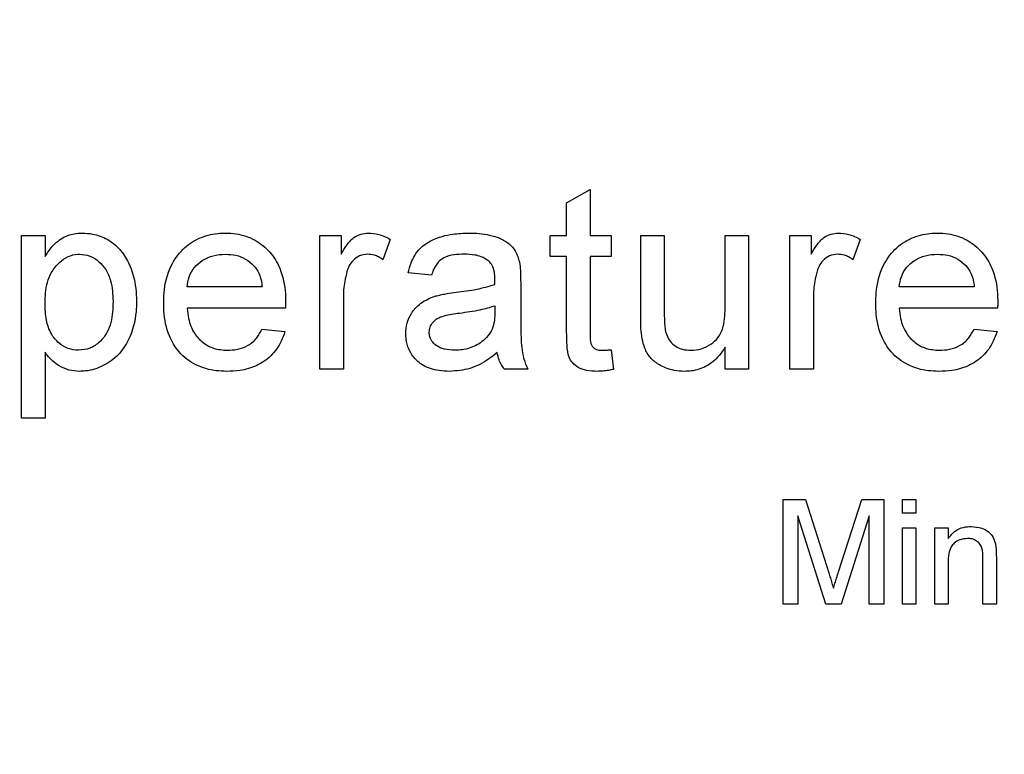
# Model space of a CAD drawing. Extents: x 0.5 to 33.5, y 0.5 to 21.5.
# Drawn here: x 26 to 26.1, y 8.4 to 8.4 of the extents above; entities that cross this region are included whole.
import ezdxf

# ---------------------------------------------------------------- set-up
doc = ezdxf.new("R2010")
doc.units = 0
doc.header["$MEASUREMENT"] = 0
doc.layers.get('0').update_dxf_attribs({"linetype": 'CONTINUOUS'})

msp = doc.modelspace()

# ---------------------------------------------------------------- linework, layer by layer
at = {"color": 7, "linetype": 'CONTINUOUS'}
for p, q in [((26.045061, 8.402452), (26.046044, 8.403011)), ((26.046044, 8.403011), (26.046044, 8.401089)), ((26.045061, 8.401089), (26.045061, 8.402452)), ((26.022235, 8.393428), (26.022235, 8.401089)), ((26.022235, 8.401089), (26.023217, 8.401089)), ((26.023217, 8.401089), (26.023217, 8.400201)), ((26.034728, 8.395491), (26.034728, 8.401089)), ((26.034728, 8.401089), (26.035612, 8.401089)), ((26.035612, 8.401089), (26.035612, 8.400308)), ((26.037675, 8.400925), (26.037368, 8.400073)), ((26.044374, 8.401089), (26.045061, 8.401089)), ((26.044374, 8.400206), (26.044374, 8.401089)), ((26.046044, 8.401089), (26.046927, 8.401089)), ((26.046927, 8.401089), (26.046927, 8.400206)), ((26.048165, 8.401089), (26.049147, 8.401089)), ((26.048165, 8.397638), (26.048165, 8.401089)), ((26.049147, 8.401089), (26.049147, 8.398045)), ((26.051701, 8.398149), (26.051701, 8.401089)), ((26.051701, 8.401089), (26.052683, 8.401089)), ((26.052683, 8.401089), (26.052683, 8.395491)), ((26.054412, 8.395491), (26.054412, 8.401089)), ((26.054412, 8.401089), (26.055296, 8.401089)), ((26.055296, 8.401089), (26.055296, 8.400308)), ((26.057359, 8.400925), (26.057052, 8.400073)), ((26.045061, 8.400206), (26.044374, 8.400206)), ((26.045061, 8.397064), (26.045061, 8.400206)), ((26.046927, 8.400206), (26.046044, 8.400206)), ((26.046044, 8.400206), (26.046044, 8.397029)), ((26.039404, 8.39942), (26.038422, 8.399518)), ((26.032312, 8.398929), (26.029169, 8.398929)), ((26.043136, 8.399121), (26.043136, 8.397922)), ((26.062132, 8.398929), (26.058989, 8.398929)), ((26.035711, 8.398465), (26.035711, 8.395491)), ((26.055394, 8.398465), (26.055394, 8.395491)), ((26.03329, 8.398045), (26.029169, 8.398045)), ((26.042056, 8.398143), (26.042051, 8.397857)), ((26.06311, 8.398045), (26.058989, 8.398045)), ((26.032301, 8.397161), (26.033264, 8.397062)), ((26.062121, 8.397161), (26.063084, 8.397062)), ((26.051701, 8.395491), (26.051701, 8.396406)), ((26.023217, 8.396194), (26.023217, 8.393428)), ((26.046927, 8.396301), (26.047026, 8.395477)), ((26.035711, 8.395491), (26.034728, 8.395491)), ((26.043431, 8.395491), (26.042449, 8.395491)), ((26.052683, 8.395491), (26.051701, 8.395491)), ((26.055394, 8.395491), (26.054412, 8.395491)), ((26.023217, 8.393428), (26.022235, 8.393428)), ((26.054131, 8.390018), (26.05506, 8.390018)), ((26.054131, 8.385641), (26.054131, 8.390018)), ((26.05506, 8.390018), (26.056039, 8.386947)), ((26.056451, 8.386999), (26.05742, 8.390018)), ((26.05742, 8.390018), (26.058341, 8.390018)), ((26.058341, 8.390018), (26.058341, 8.385641)), ((26.059127, 8.389457), (26.059127, 8.390018)), ((26.059127, 8.390018), (26.059688, 8.390018)), ((26.059688, 8.390018), (26.059688, 8.389457)), ((26.054749, 8.389345), (26.054749, 8.385641)), ((26.05591, 8.385641), (26.054749, 8.389345)), ((26.057723, 8.389345), (26.056555, 8.385641)), ((26.057723, 8.385641), (26.057723, 8.389345)), ((26.059688, 8.389457), (26.059127, 8.389457)), ((26.059127, 8.385641), (26.059127, 8.38884)), ((26.059127, 8.38884), (26.059688, 8.38884)), ((26.059688, 8.38884), (26.059688, 8.385641)), ((26.060474, 8.385641), (26.060474, 8.38884)), ((26.060474, 8.38884), (26.061035, 8.38884)), ((26.061035, 8.38884), (26.061035, 8.388393)), ((26.061035, 8.387356), (26.061035, 8.385641)), ((26.062494, 8.385641), (26.062494, 8.387551)), ((26.063056, 8.387598), (26.063056, 8.385641)), ((26.054749, 8.385641), (26.054131, 8.385641)), ((26.056555, 8.385641), (26.05591, 8.385641)), ((26.058341, 8.385641), (26.057723, 8.385641)), ((26.059688, 8.385641), (26.059127, 8.385641)), ((26.061035, 8.385641), (26.060474, 8.385641)), ((26.063056, 8.385641), (26.062494, 8.385641))]:
    msp.add_line(p, q, dxfattribs=at)
msp.add_arc((27.658878, 6.66951), 1.868262, 309.939134, 180, dxfattribs=at)
for points, knots in [([(26.023217, 8.400201), (26.023296, 8.400324), (26.023494, 8.400633), (26.023901, 8.401001), (26.024383, 8.401172), (26.024662, 8.401183), (26.024773, 8.401188)], [0, 0, 0, 0, 0.226358, 0.568878, 0.827641, 1, 1, 1, 1]), ([(26.024773, 8.401188), (26.02492, 8.401181), (26.025282, 8.401163), (26.025844, 8.400954), (26.026372, 8.400531), (26.026817, 8.399825), (26.027022, 8.399059), (26.027041, 8.398508), (26.027047, 8.398332)], [0, 0, 0, 0, 0.107399, 0.265484, 0.430533, 0.595432, 0.870396, 1, 1, 1, 1]), ([(26.028187, 8.398243), (26.02819, 8.398388), (26.028202, 8.398926), (26.028393, 8.399744), (26.028953, 8.400532), (26.029644, 8.401009), (26.03029, 8.401174), (26.030665, 8.401185), (26.030774, 8.401188)], [0, 0, 0, 0, 0.09934, 0.366441, 0.555526, 0.744675, 0.925866, 1, 1, 1, 1]), ([(26.030774, 8.401188), (26.030921, 8.401182), (26.031348, 8.401165), (26.03202, 8.400939), (26.032662, 8.400418), (26.033136, 8.399641), (26.033283, 8.398892), (26.033292, 8.398412), (26.033294, 8.398296)], [0, 0, 0, 0, 0.101634, 0.296971, 0.480705, 0.665629, 0.91938, 1, 1, 1, 1]), ([(26.035612, 8.400308), (26.035688, 8.400433), (26.035839, 8.400684), (26.036108, 8.400994), (26.036439, 8.401161), (26.036653, 8.401179), (26.036756, 8.401188)], [0, 0, 0, 0, 0.288424, 0.578936, 0.79727, 1, 1, 1, 1]), ([(26.036756, 8.401188), (26.036902, 8.401175), (26.037136, 8.401155), (26.037442, 8.401048), (26.037597, 8.400966), (26.037675, 8.400925)], [0, 0, 0, 0, 0.455579, 0.725568, 1, 1, 1, 1]), ([(26.038422, 8.399518), (26.038458, 8.399659), (26.038553, 8.400025), (26.038857, 8.400544), (26.039488, 8.400968), (26.040209, 8.401161), (26.040739, 8.40118), (26.040958, 8.401188)], [0, 0, 0, 0, 0.131561, 0.340513, 0.523005, 0.802063, 1, 1, 1, 1]), ([(26.040958, 8.401188), (26.041104, 8.401185), (26.041545, 8.401177), (26.042137, 8.401053), (26.04265, 8.400772), (26.042955, 8.400419), (26.04304, 8.400127), (26.043089, 8.39996)], [0, 0, 0, 0, 0.163077, 0.492804, 0.663709, 0.807828, 1, 1, 1, 1]), ([(26.055296, 8.400308), (26.055372, 8.400433), (26.055523, 8.400684), (26.055792, 8.400994), (26.056123, 8.401161), (26.056336, 8.401179), (26.056439, 8.401188)], [0, 0, 0, 0, 0.288424, 0.578936, 0.79727, 1, 1, 1, 1]), ([(26.056439, 8.401188), (26.056586, 8.401175), (26.05682, 8.401155), (26.057125, 8.401048), (26.05728, 8.400966), (26.057359, 8.400925)], [0, 0, 0, 0, 0.455579, 0.725568, 1, 1, 1, 1]), ([(26.058007, 8.398243), (26.05801, 8.398388), (26.058022, 8.398926), (26.058213, 8.399744), (26.058773, 8.400532), (26.059464, 8.401009), (26.06011, 8.401174), (26.060486, 8.401185), (26.060594, 8.401188)], [0, 0, 0, 0, 0.099341, 0.366443, 0.555529, 0.744703, 0.925896, 1, 1, 1, 1]), ([(26.060594, 8.401188), (26.060741, 8.401182), (26.061168, 8.401165), (26.06184, 8.400939), (26.062482, 8.400418), (26.062956, 8.399641), (26.063103, 8.398892), (26.063112, 8.398412), (26.063114, 8.398296)], [0, 0, 0, 0, 0.101634, 0.296971, 0.480704, 0.665629, 0.919379, 1, 1, 1, 1]), ([(26.023217, 8.398244), (26.023221, 8.39839), (26.023233, 8.398831), (26.02339, 8.399455), (26.023784, 8.399952), (26.024168, 8.400222), (26.024476, 8.400299), (26.024638, 8.400303), (26.024664, 8.400304)], [0, 0, 0, 0, 0.156936, 0.474963, 0.66786, 0.826196, 0.971853, 1, 1, 1, 1]), ([(26.024664, 8.400304), (26.024813, 8.400289), (26.025112, 8.40026), (26.025489, 8.400004), (26.025793, 8.399651), (26.026032, 8.399079), (26.026052, 8.398613), (26.026065, 8.398318)], [0, 0, 0, 0, 0.163375, 0.327573, 0.487837, 0.675417, 1, 1, 1, 1]), ([(26.029169, 8.398929), (26.02919, 8.399075), (26.029233, 8.399369), (26.02946, 8.399759), (26.02981, 8.400064), (26.030258, 8.400272), (26.030598, 8.400293), (26.03077, 8.400304)], [0, 0, 0, 0, 0.188782, 0.379202, 0.565254, 0.779685, 1, 1, 1, 1]), ([(26.03077, 8.400304), (26.030916, 8.400295), (26.03121, 8.400278), (26.031627, 8.400119), (26.031845, 8.399928), (26.031951, 8.399834)], [0, 0, 0, 0, 0.336757, 0.675738, 1, 1, 1, 1]), ([(26.036717, 8.400304), (26.036605, 8.40029), (26.03638, 8.400263), (26.036115, 8.400061), (26.035944, 8.399826), (26.035887, 8.39966), (26.035862, 8.399587)], [0, 0, 0, 0, 0.2793069, 0.5605765, 0.8077968, 1, 1, 1, 1]), ([(26.037368, 8.400073), (26.037307, 8.400114), (26.037193, 8.400188), (26.036976, 8.40028), (26.036815, 8.400295), (26.036717, 8.400304)], [0, 0, 0, 0, 0.312943, 0.582295, 1, 1, 1, 1]), ([(26.040782, 8.400304), (26.040636, 8.400299), (26.040343, 8.40029), (26.03995, 8.400196), (26.039644, 8.399956), (26.039488, 8.399684), (26.039426, 8.399488), (26.039404, 8.39942)], [0, 0, 0, 0, 0.243892, 0.489757, 0.657302, 0.879517, 1, 1, 1, 1]), ([(26.041802, 8.400008), (26.041697, 8.400079), (26.041516, 8.400201), (26.041161, 8.400288), (26.040927, 8.400298), (26.040782, 8.400304)], [0, 0, 0, 0, 0.350195, 0.598653, 1, 1, 1, 1]), ([(26.056401, 8.400304), (26.056289, 8.40029), (26.056064, 8.400263), (26.055799, 8.400061), (26.055628, 8.399826), (26.055571, 8.39966), (26.055546, 8.399587)], [0, 0, 0, 0, 0.2793069, 0.5605765, 0.8077968, 1, 1, 1, 1]), ([(26.057052, 8.400073), (26.056991, 8.400114), (26.056877, 8.400188), (26.05666, 8.40028), (26.056499, 8.400295), (26.056401, 8.400304)], [0, 0, 0, 0, 0.312943, 0.582295, 1, 1, 1, 1]), ([(26.058989, 8.398929), (26.05901, 8.399075), (26.059053, 8.399369), (26.05928, 8.399759), (26.05963, 8.400064), (26.060078, 8.400272), (26.060418, 8.400293), (26.06059, 8.400304)], [0, 0, 0, 0, 0.188789, 0.379204, 0.56521, 0.779635, 1, 1, 1, 1]), ([(26.06059, 8.400304), (26.060736, 8.400295), (26.061031, 8.400278), (26.061447, 8.400119), (26.061665, 8.399928), (26.061772, 8.399834)], [0, 0, 0, 0, 0.336789, 0.675708, 1, 1, 1, 1]), ([(26.031951, 8.399834), (26.032032, 8.39973), (26.032173, 8.399547), (26.032271, 8.399227), (26.032298, 8.399029), (26.032312, 8.398929)], [0, 0, 0, 0, 0.3947674, 0.693004, 1, 1, 1, 1]), ([(26.042056, 8.399256), (26.042054, 8.399329), (26.042049, 8.399506), (26.041993, 8.399758), (26.041885, 8.399931), (26.041815, 8.399996), (26.041802, 8.400008)], [0, 0, 0, 0, 0.2683365, 0.6511535, 0.9357761, 1, 1, 1, 1]), ([(26.043089, 8.39996), (26.0431, 8.399888), (26.043121, 8.399743), (26.043132, 8.399463), (26.043134, 8.399255), (26.043136, 8.399121)], [0, 0, 0, 0, 0.26016, 0.520322, 1, 1, 1, 1]), ([(26.061772, 8.399834), (26.061852, 8.39973), (26.061993, 8.399547), (26.062091, 8.399227), (26.062118, 8.399029), (26.062132, 8.398929)], [0, 0, 0, 0, 0.3947674, 0.693004, 1, 1, 1, 1]), ([(26.035862, 8.399587), (26.035827, 8.399445), (26.035763, 8.399191), (26.035717, 8.398814), (26.035713, 8.398582), (26.035711, 8.398465)], [0, 0, 0, 0, 0.385857, 0.691889, 1, 1, 1, 1]), ([(26.042051, 8.399027), (26.042052, 8.399065), (26.042052, 8.399122), (26.042055, 8.399198), (26.042056, 8.399236), (26.042056, 8.399256)], [0, 0, 0, 0, 0.499699, 0.750181, 1, 1, 1, 1]), ([(26.055546, 8.399587), (26.05551, 8.399445), (26.055446, 8.399191), (26.055401, 8.398814), (26.055397, 8.398582), (26.055394, 8.398465)], [0, 0, 0, 0, 0.385857, 0.691889, 1, 1, 1, 1]), ([(26.040432, 8.398705), (26.040577, 8.398724), (26.040866, 8.398761), (26.041411, 8.398848), (26.041801, 8.398957), (26.042051, 8.399027)], [0, 0, 0, 0, 0.264853, 0.529805, 1, 1, 1, 1]), ([(26.038323, 8.396975), (26.038333, 8.397122), (26.038354, 8.397418), (26.038551, 8.397849), (26.03891, 8.398261), (26.039316, 8.398467), (26.039576, 8.398548), (26.039625, 8.398563)], [0, 0, 0, 0, 0.199084, 0.399384, 0.630249, 0.929985, 1, 1, 1, 1]), ([(26.039625, 8.398563), (26.039696, 8.398581), (26.039837, 8.398616), (26.040107, 8.398661), (26.040306, 8.398688), (26.040432, 8.398705)], [0, 0, 0, 0, 0.266987, 0.534031, 1, 1, 1, 1]), ([(26.024624, 8.396277), (26.024475, 8.39629), (26.024177, 8.396318), (26.023774, 8.396574), (26.023433, 8.396979), (26.023243, 8.397571), (26.023226, 8.39801), (26.023217, 8.398244)], [0, 0, 0, 0, 0.163339, 0.32797, 0.513697, 0.74033, 1, 1, 1, 1]), ([(26.026065, 8.398318), (26.026062, 8.398172), (26.026051, 8.397732), (26.025915, 8.397117), (26.025527, 8.396616), (26.025111, 8.396327), (26.024784, 8.396293), (26.024624, 8.396277)], [0, 0, 0, 0, 0.1569539, 0.4748521, 0.6518941, 0.8292541, 1, 1, 1, 1]), ([(26.027047, 8.398332), (26.027044, 8.398186), (26.027029, 8.397639), (26.026824, 8.39684), (26.026313, 8.396057), (26.02567, 8.395596), (26.025084, 8.39541), (26.024742, 8.395396), (26.024658, 8.395393)], [0, 0, 0, 0, 0.103775, 0.388717, 0.572588, 0.756981, 0.940059, 1, 1, 1, 1]), ([(26.030827, 8.395393), (26.030681, 8.395398), (26.030239, 8.395413), (26.029512, 8.395616), (26.028818, 8.396151), (26.02834, 8.396946), (26.028197, 8.397672), (26.028189, 8.398135), (26.028187, 8.398243)], [0, 0, 0, 0, 0.099916, 0.30207, 0.504776, 0.683113, 0.926027, 1, 1, 1, 1]), ([(26.029169, 8.398045), (26.029183, 8.397899), (26.02922, 8.397527), (26.029422, 8.397001), (26.029821, 8.396575), (26.0303, 8.396318), (26.030658, 8.396291), (26.030842, 8.396277)], [0, 0, 0, 0, 0.161857, 0.413874, 0.605854, 0.798103, 1, 1, 1, 1]), ([(26.033294, 8.398296), (26.033294, 8.39826), (26.033293, 8.3982), (26.033291, 8.398116), (26.03329, 8.398068), (26.03329, 8.398045)], [0, 0, 0, 0, 0.434911, 0.71745, 1, 1, 1, 1]), ([(26.040578, 8.397837), (26.040722, 8.397857), (26.041012, 8.397896), (26.041509, 8.397982), (26.041852, 8.398083), (26.042056, 8.398143)], [0, 0, 0, 0, 0.289678, 0.57946, 1, 1, 1, 1]), ([(26.049147, 8.398045), (26.049148, 8.397899), (26.04915, 8.397662), (26.049162, 8.397333), (26.04919, 8.397153), (26.049204, 8.397062)], [0, 0, 0, 0, 0.444419, 0.72162, 1, 1, 1, 1]), ([(26.050263, 8.396277), (26.05041, 8.396289), (26.050706, 8.396314), (26.051099, 8.396507), (26.051416, 8.396787), (26.05167, 8.397302), (26.051696, 8.397779), (26.051701, 8.39811), (26.051701, 8.398149)], [0, 0, 0, 0, 0.163917, 0.328608, 0.478927, 0.62943, 0.956366, 1, 1, 1, 1]), ([(26.060647, 8.395393), (26.060501, 8.395398), (26.060059, 8.395413), (26.059332, 8.395616), (26.058638, 8.396151), (26.05816, 8.396946), (26.058017, 8.397672), (26.058009, 8.398135), (26.058007, 8.398243)], [0, 0, 0, 0, 0.099916, 0.30207, 0.504776, 0.683113, 0.926027, 1, 1, 1, 1]), ([(26.058989, 8.398045), (26.059003, 8.397899), (26.05904, 8.397527), (26.059242, 8.397001), (26.059641, 8.396575), (26.06012, 8.396318), (26.060479, 8.396291), (26.060662, 8.396277)], [0, 0, 0, 0, 0.161851, 0.413859, 0.605864, 0.798063, 1, 1, 1, 1]), ([(26.063114, 8.398296), (26.063114, 8.39826), (26.063113, 8.3982), (26.063111, 8.398116), (26.06311, 8.398068), (26.06311, 8.398045)], [0, 0, 0, 0, 0.434915, 0.717452, 1, 1, 1, 1]), ([(26.039305, 8.39703), (26.039313, 8.397104), (26.039329, 8.397261), (26.039454, 8.397464), (26.039658, 8.397634), (26.04004, 8.397766), (26.040361, 8.397809), (26.040578, 8.397837)], [0, 0, 0, 0, 0.132891, 0.280919, 0.416009, 0.605359, 1, 1, 1, 1]), ([(26.042051, 8.397857), (26.04205, 8.397785), (26.042047, 8.397639), (26.042019, 8.397373), (26.041949, 8.397193), (26.041905, 8.397081)], [0, 0, 0, 0, 0.274993, 0.550423, 1, 1, 1, 1]), ([(26.043136, 8.397922), (26.043137, 8.397776), (26.043139, 8.397338), (26.043144, 8.396608), (26.043237, 8.395925), (26.043394, 8.395573), (26.043431, 8.395491)], [0, 0, 0, 0, 0.177437, 0.532342, 0.890309, 1, 1, 1, 1]), ([(26.04822, 8.396757), (26.048202, 8.396902), (26.048174, 8.397121), (26.048166, 8.397416), (26.048165, 8.397564), (26.048165, 8.397638)], [0, 0, 0, 0, 0.496541, 0.748197, 1, 1, 1, 1]), ([(26.030842, 8.396277), (26.030988, 8.396284), (26.031283, 8.396298), (26.031728, 8.396457), (26.032089, 8.396762), (26.032236, 8.397037), (26.032301, 8.397161)], [0, 0, 0, 0, 0.242174, 0.486205, 0.769951, 1, 1, 1, 1]), ([(26.060662, 8.396277), (26.060809, 8.396284), (26.061103, 8.396298), (26.061549, 8.396457), (26.06191, 8.396762), (26.062056, 8.397037), (26.062121, 8.397161)], [0, 0, 0, 0, 0.242112, 0.486221, 0.769979, 1, 1, 1, 1]), ([(26.033264, 8.397062), (26.033216, 8.396924), (26.033088, 8.396547), (26.032707, 8.396018), (26.03209, 8.395599), (26.031439, 8.395416), (26.03101, 8.3954), (26.030827, 8.395393)], [0, 0, 0, 0, 0.137653, 0.374074, 0.597215, 0.827249, 1, 1, 1, 1]), ([(26.040156, 8.395393), (26.04001, 8.395398), (26.039622, 8.395412), (26.039076, 8.395584), (26.038638, 8.395969), (26.038386, 8.396403), (26.038329, 8.396758), (26.038324, 8.396947), (26.038323, 8.396975)], [0, 0, 0, 0, 0.161003, 0.427646, 0.609939, 0.79223, 0.968974, 1, 1, 1, 1]), ([(26.04038, 8.396277), (26.040233, 8.396283), (26.039979, 8.396294), (26.039657, 8.396419), (26.039445, 8.396601), (26.039322, 8.396812), (26.03931, 8.396964), (26.039305, 8.39703)], [0, 0, 0, 0, 0.299607, 0.517402, 0.690711, 0.864757, 1, 1, 1, 1]), ([(26.041905, 8.397081), (26.041819, 8.39696), (26.041616, 8.396675), (26.041131, 8.396386), (26.040684, 8.396284), (26.040433, 8.396278), (26.04038, 8.396277)], [0, 0, 0, 0, 0.245381, 0.580731, 0.911921, 1, 1, 1, 1]), ([(26.046334, 8.395393), (26.046187, 8.395398), (26.045916, 8.395407), (26.045555, 8.395532), (26.045306, 8.395735), (26.045113, 8.396045), (26.045071, 8.396507), (26.045065, 8.396868), (26.045061, 8.397064)], [0, 0, 0, 0, 0.1772, 0.327063, 0.453254, 0.559893, 0.760974, 1, 1, 1, 1]), ([(26.046044, 8.397029), (26.04604, 8.396881), (26.046035, 8.396691), (26.046107, 8.396467), (26.046195, 8.396366), (26.046333, 8.396289), (26.046457, 8.396279), (26.046533, 8.396277), (26.046542, 8.396277)], [0, 0, 0, 0, 0.414226, 0.534971, 0.655732, 0.783125, 0.97435, 1, 1, 1, 1]), ([(26.049999, 8.395393), (26.049853, 8.395401), (26.049475, 8.395423), (26.048971, 8.395618), (26.048545, 8.395951), (26.048322, 8.396343), (26.048253, 8.396623), (26.04822, 8.396757)], [0, 0, 0, 0, 0.179176, 0.461686, 0.646276, 0.831767, 1, 1, 1, 1]), ([(26.049204, 8.397062), (26.049254, 8.39692), (26.04934, 8.396677), (26.049618, 8.396432), (26.049923, 8.396297), (26.050146, 8.396284), (26.050263, 8.396277)], [0, 0, 0, 0, 0.311068, 0.533473, 0.755067, 1, 1, 1, 1]), ([(26.063084, 8.397062), (26.063037, 8.396924), (26.062908, 8.396547), (26.062527, 8.396018), (26.06191, 8.395599), (26.061259, 8.395416), (26.06083, 8.3954), (26.060647, 8.395393)], [0, 0, 0, 0, 0.137653, 0.374074, 0.597215, 0.827249, 1, 1, 1, 1]), ([(26.051701, 8.396406), (26.051619, 8.396284), (26.051408, 8.395971), (26.050937, 8.395582), (26.050406, 8.395406), (26.050093, 8.395396), (26.049999, 8.395393)], [0, 0, 0, 0, 0.211669, 0.546147, 0.864709, 1, 1, 1, 1]), ([(26.024658, 8.395393), (26.02451, 8.395403), (26.024215, 8.395422), (26.023734, 8.395643), (26.02341, 8.395929), (26.023247, 8.396153), (26.023217, 8.396194)], [0, 0, 0, 0, 0.25702, 0.5155543, 0.9105354, 1, 1, 1, 1]), ([(26.042154, 8.396178), (26.042039, 8.396089), (26.041692, 8.395819), (26.041034, 8.395461), (26.040447, 8.395415), (26.040156, 8.395393)], [0, 0, 0, 0, 0.200064, 0.603676, 1, 1, 1, 1]), ([(26.042449, 8.395491), (26.042406, 8.39555), (26.042321, 8.39567), (26.042216, 8.395901), (26.042177, 8.396075), (26.042154, 8.396178)], [0, 0, 0, 0, 0.290357, 0.581021, 1, 1, 1, 1]), ([(26.046542, 8.396277), (26.046579, 8.396277), (26.046652, 8.396278), (26.04678, 8.396287), (26.046872, 8.396296), (26.046927, 8.396301)], [0, 0, 0, 0, 0.283291, 0.567059, 1, 1, 1, 1]), ([(26.047026, 8.395477), (26.046954, 8.395463), (26.046805, 8.395433), (26.046574, 8.3954), (26.046414, 8.395395), (26.046334, 8.395393)], [0, 0, 0, 0, 0.313455, 0.655708, 1, 1, 1, 1]), ([(26.061035, 8.388393), (26.06113, 8.388509), (26.061303, 8.388719), (26.061665, 8.388875), (26.061898, 8.388889), (26.062009, 8.388896)], [0, 0, 0, 0, 0.388138, 0.707167, 1, 1, 1, 1]), ([(26.062009, 8.388896), (26.062157, 8.388882), (26.062406, 8.38886), (26.062706, 8.388705), (26.062908, 8.388489), (26.062991, 8.388281), (26.063021, 8.388149), (26.063027, 8.388122)], [0, 0, 0, 0, 0.316782, 0.53143, 0.707924, 0.942257, 1, 1, 1, 1]), ([(26.061853, 8.388391), (26.06174, 8.38838), (26.061538, 8.38836), (26.061303, 8.388215), (26.061137, 8.388017), (26.061048, 8.387723), (26.06104, 8.387491), (26.061035, 8.387356)], [0, 0, 0, 0, 0.223971, 0.401037, 0.536021, 0.730153, 1, 1, 1, 1]), ([(26.062494, 8.387551), (26.062493, 8.387699), (26.062492, 8.38791), (26.06238, 8.388163), (26.062233, 8.388297), (26.06205, 8.38838), (26.061915, 8.388387), (26.061853, 8.388391)], [0, 0, 0, 0, 0.362835, 0.515178, 0.668111, 0.846775, 1, 1, 1, 1]), ([(26.063027, 8.388122), (26.063036, 8.38805), (26.063051, 8.387926), (26.063055, 8.387751), (26.063055, 8.387649), (26.063056, 8.387598)], [0, 0, 0, 0, 0.417741, 0.708822, 1, 1, 1, 1]), ([(26.056039, 8.386947), (26.056061, 8.386877), (26.056105, 8.386735), (26.056171, 8.386521), (26.056214, 8.386376), (26.056236, 8.386304)], [0, 0, 0, 0, 0.325682, 0.662929, 1, 1, 1, 1]), ([(26.056236, 8.386304), (26.056257, 8.386374), (26.056298, 8.386514), (26.056371, 8.386745), (26.056422, 8.386907), (26.056451, 8.386999)], [0, 0, 0, 0, 0.300631, 0.601399, 1, 1, 1, 1])]:
    msp.add_open_spline(points, degree=3, knots=knots, dxfattribs=at)

doc.saveas('drawing.dxf')
